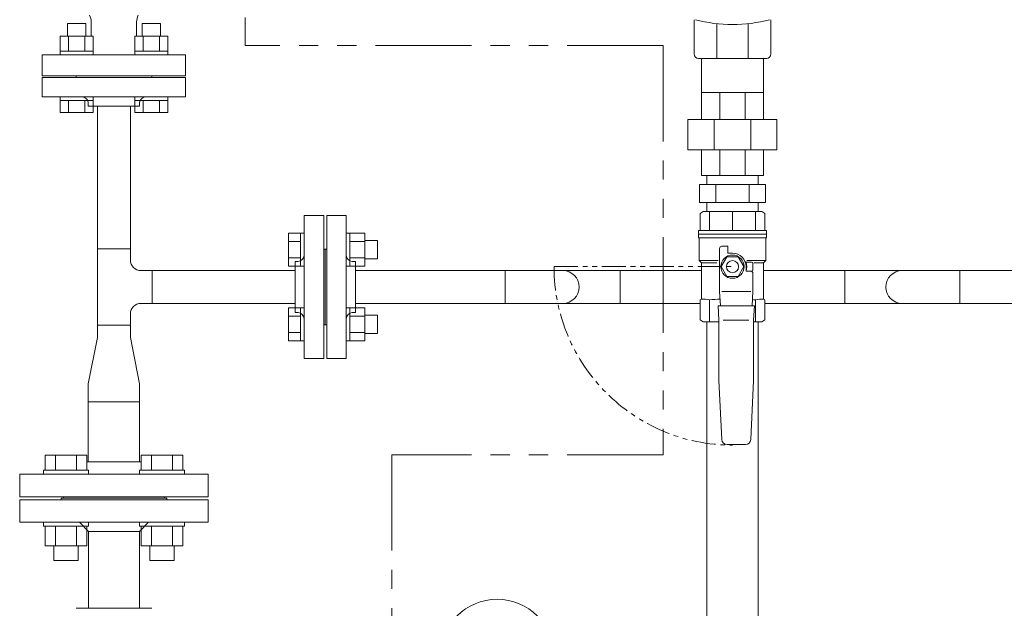
# Model space of a CAD drawing. Units: millimetres. Extents: x 6890 to 16303, y 7448 to 12290.
# Drawn here: x 11498 to 12151, y 8536 to 8926 of the extents above; entities that cross this region are included whole.
import ezdxf

# ---------------------------------------------------------------- set-up
doc = ezdxf.new("R2010")
doc.units = ezdxf.units.MM
doc.linetypes.add('PHANTOM', pattern=[63.5, 31.75, -6.35, 6.35, -6.35, 6.35, -6.35])
doc.linetypes.add('PHANTOM2', pattern=[31.75, 15.875, -3.175, 3.175, -3.175, 3.175, -3.175])
for name, color, linetype in [('0-2', 7, 'Continuous'), ('0003_01', 7, 'Continuous'), ('CSLAYER17', 7, 'Continuous'), ('NoLayerName_001', 7, 'Continuous')]:
    doc.layers.add(name, color=color, linetype=linetype)
for name, color, linetype, lineweight in [('AM_0', 7, 'Continuous', 30), ('ガス配管', 2, 'Continuous', 30), ('ガス配管細', 4, 'Continuous', 20), ('図面枠', 7, 'Continuous', 50)]:
    doc.layers.add(name, color=color, linetype=linetype, lineweight=lineweight)

msp = doc.modelspace()

# ---------------------------------------------------------------- linework, layer by layer
at = {"color": 3, "linetype": 'Continuous', "lineweight": 9}
for p, q in [((11542.22, 8923.57), (11530.22, 8923.57)), ((11530.22, 8923.57), (11530.22, 8915.17)), ((11542.22, 8923.57), (11542.22, 8915.17)), ((11545.89, 8915.17), (11545.89, 8924.78)), ((11575.97, 8915.17), (11575.97, 8924.78)), ((11591.72, 8923.57), (11579.72, 8923.57)), ((11579.72, 8923.57), (11579.72, 8915.17)), ((11591.72, 8923.57), (11591.72, 8915.17)), ((11547.19, 8915.17), (11525.25, 8915.17)), ((11525.25, 8915.17), (11525.25, 8905.17)), ((11530.74, 8915.17), (11530.74, 8905.17)), ((11541.71, 8915.17), (11541.71, 8905.17)), ((11547.19, 8915.17), (11547.19, 8905.17)), ((11596.69, 8915.17), (11574.75, 8915.17)), ((11574.75, 8915.17), (11574.75, 8905.17)), ((11580.23, 8915.17), (11580.23, 8905.17)), ((11591.2, 8915.17), (11591.2, 8905.17)), ((11596.69, 8915.17), (11596.69, 8905.17)), ((11513.47, 8888.87), (11513.47, 8902.87)), ((11513.47, 8902.87), (11608.47, 8902.87)), ((11547.22, 8905.17), (11525.22, 8905.17)), ((11525.22, 8905.17), (11525.22, 8902.87)), ((11525.22, 8902.87), (11547.22, 8902.87)), ((11547.22, 8905.17), (11547.22, 8902.87)), ((11596.72, 8905.17), (11574.72, 8905.17)), ((11574.72, 8905.17), (11574.72, 8902.87)), ((11574.72, 8902.87), (11596.72, 8902.87)), ((11596.72, 8905.17), (11596.72, 8902.87)), ((11608.47, 8902.87), (11608.47, 8888.87)), ((11608.47, 8888.87), (11513.47, 8888.87)), ((11513.47, 8887.87), (11608.47, 8887.87)), ((11513.47, 8874.87), (11513.47, 8887.87)), ((11554.97, 8888.87), (11534.97, 8888.87)), ((11554.97, 8888.87), (11534.97, 8888.87)), ((11541.97, 8888.87), (11535.97, 8888.87)), ((11535.97, 8888.87), (11535.97, 8887.87)), ((11585.97, 8888.87), (11535.97, 8888.87)), ((11586.97, 8888.87), (11566.97, 8888.87)), ((11586.97, 8888.87), (11566.97, 8888.87)), ((11585.97, 8888.87), (11579.97, 8888.87)), ((11585.97, 8888.87), (11585.97, 8887.87)), ((11608.47, 8887.87), (11608.47, 8874.87)), ((11513.47, 8874.87), (11608.47, 8874.87)), ((11525.22, 8872.57), (11525.22, 8874.87)), ((11525.22, 8874.87), (11547.22, 8874.87)), ((11547.22, 8872.57), (11525.22, 8872.57)), ((11525.25, 8864.57), (11525.25, 8872.57)), ((11530.74, 8864.57), (11530.74, 8872.57)), ((11541.71, 8864.57), (11541.71, 8872.57)), ((11543.97, 8868.87), (11543.97, 8870.87)), ((11547.19, 8864.57), (11547.19, 8872.57)), ((11547.22, 8872.57), (11547.22, 8874.87)), ((11574.72, 8872.57), (11574.72, 8874.87)), ((11574.72, 8874.87), (11596.72, 8874.87)), ((11596.72, 8872.57), (11574.72, 8872.57)), ((11574.75, 8864.57), (11574.75, 8872.57)), ((11577.97, 8868.87), (11577.97, 8870.87)), ((11580.23, 8864.57), (11580.23, 8872.57)), ((11591.2, 8864.57), (11591.2, 8872.57)), ((11596.69, 8864.57), (11596.69, 8872.57)), ((11596.72, 8872.57), (11596.72, 8874.87)), ((11547.19, 8864.57), (11525.25, 8864.57)), ((11577.97, 8868.87), (11543.97, 8868.87)), ((11550.12, 8774.27), (11550.12, 8868.87)), ((11571.82, 8774.27), (11571.82, 8868.87)), ((11596.69, 8864.57), (11574.75, 8864.57)), ((11686.97, 8701.37), (11686.97, 8796.37)), ((11699.97, 8796.37), (11686.97, 8796.37)), ((11699.97, 8701.37), (11699.97, 8796.37)), ((11701.97, 8701.37), (11701.97, 8796.37)), ((11701.97, 8796.37), (11714.97, 8796.37)), ((11714.97, 8701.37), (11714.97, 8796.37)), ((11676.67, 8784.59), (11676.67, 8762.65)), ((11676.67, 8784.59), (11684.67, 8784.59)), ((11676.67, 8779.1), (11684.67, 8779.1)), ((11684.67, 8784.62), (11684.67, 8762.62)), ((11684.67, 8784.62), (11686.97, 8784.62)), ((11686.97, 8762.62), (11686.97, 8784.62)), ((11717.27, 8784.62), (11714.97, 8784.62)), ((11714.97, 8762.62), (11714.97, 8784.62)), ((11717.27, 8784.62), (11717.27, 8762.62)), ((11727.27, 8784.59), (11717.27, 8784.59)), ((11727.27, 8779.1), (11717.27, 8779.1)), ((11727.27, 8784.59), (11727.27, 8762.65)), ((11735.67, 8779.62), (11727.27, 8779.62)), ((11735.67, 8779.62), (11735.67, 8767.62)), ((11550.12, 8774.27), (11571.82, 8774.27)), ((11550.12, 8723.47), (11550.12, 8774.27)), ((11571.82, 8766.72), (11571.82, 8774.27)), ((11700.97, 8773.87), (11699.97, 8773.87)), ((11700.97, 8773.87), (11700.97, 8767.87)), ((11700.97, 8773.87), (11700.97, 8723.87)), ((11700.97, 8773.87), (11700.97, 8767.87)), ((11700.97, 8773.87), (11701.97, 8773.87)), ((11700.97, 8773.87), (11700.97, 8723.87)), ((11676.67, 8768.13), (11684.67, 8768.13)), ((11680.97, 8765.87), (11680.97, 8731.87)), ((11680.97, 8765.87), (11682.97, 8765.87)), ((11727.27, 8768.13), (11717.27, 8768.13)), ((11720.97, 8765.87), (11718.97, 8765.87)), ((11720.97, 8765.87), (11720.97, 8731.87)), ((11735.67, 8767.62), (11727.27, 8767.62)), ((11586.37, 8759.72), (11578.82, 8759.72)), ((11586.37, 8759.72), (11586.37, 8738.02)), ((11680.97, 8759.72), (11586.37, 8759.72)), ((11676.67, 8762.65), (11684.67, 8762.65)), ((11684.67, 8762.62), (11686.97, 8762.62)), ((11717.27, 8762.62), (11714.97, 8762.62)), ((11727.27, 8762.65), (11717.27, 8762.65)), ((11820.37, 8759.72), (11720.97, 8759.72)), ((11820.37, 8738.02), (11820.37, 8759.72)), ((11820.37, 8759.72), (11858.47, 8759.72)), ((11896.57, 8759.72), (11858.47, 8759.72)), ((11896.57, 8759.72), (11896.57, 8738.02)), ((11896.57, 8759.72), (11950.47, 8759.72)), ((11991.47, 8759.72), (12045.37, 8759.72)), ((12045.37, 8738.02), (12045.37, 8759.72)), ((12045.37, 8759.72), (12083.47, 8759.72)), ((12121.57, 8759.72), (12083.47, 8759.72)), ((12220.97, 8759.72), (12121.57, 8759.72)), ((12121.57, 8759.72), (12121.57, 8738.02)), ((11586.37, 8738.02), (11578.82, 8738.02)), ((11680.97, 8738.02), (11586.37, 8738.02)), ((11676.67, 8735.09), (11676.67, 8713.15)), ((11676.67, 8735.09), (11684.67, 8735.09)), ((11684.67, 8735.12), (11684.67, 8713.12)), ((11684.67, 8735.12), (11686.97, 8735.12)), ((11686.97, 8713.12), (11686.97, 8735.12)), ((11717.27, 8735.12), (11714.97, 8735.12)), ((11714.97, 8713.12), (11714.97, 8735.12)), ((11717.27, 8735.12), (11717.27, 8713.12)), ((11727.27, 8735.09), (11717.27, 8735.09)), ((11820.37, 8738.02), (11720.97, 8738.02)), ((11727.27, 8735.09), (11727.27, 8713.15)), ((11820.37, 8738.02), (11858.47, 8738.02)), ((11896.57, 8738.02), (11858.47, 8738.02)), ((11896.57, 8738.02), (11949.47, 8738.02)), ((11992.47, 8738.02), (12045.37, 8738.02)), ((12045.37, 8738.02), (12083.47, 8738.02)), ((12121.57, 8738.02), (12083.47, 8738.02)), ((12220.97, 8738.02), (12121.57, 8738.02)), ((11571.82, 8723.47), (11571.82, 8731.02)), ((11676.67, 8729.61), (11684.67, 8729.61)), ((11680.97, 8731.87), (11682.97, 8731.87)), ((11700.97, 8729.87), (11700.97, 8723.87)), ((11700.97, 8729.87), (11700.97, 8723.87)), ((11727.27, 8729.61), (11717.27, 8729.61)), ((11720.97, 8731.87), (11718.97, 8731.87)), ((11735.67, 8730.12), (11727.27, 8730.12)), ((11735.67, 8730.12), (11735.67, 8718.12)), ((11571.82, 8723.47), (11550.12, 8723.47)), ((11550.12, 8715.47), (11550.12, 8723.47)), ((11550.12, 8723.47), (11571.82, 8723.47)), ((11571.82, 8723.47), (11571.82, 8715.47)), ((11700.97, 8723.87), (11699.97, 8723.87)), ((11700.97, 8723.87), (11701.97, 8723.87)), ((11543.97, 8684.67), (11550.12, 8715.47)), ((11577.97, 8684.67), (11571.82, 8715.47)), ((11676.67, 8718.64), (11684.67, 8718.64)), ((11727.27, 8718.64), (11717.27, 8718.64)), ((11735.67, 8718.12), (11727.27, 8718.12)), ((11676.67, 8713.15), (11684.67, 8713.15)), ((11684.67, 8713.12), (11686.97, 8713.12)), ((11717.27, 8713.12), (11714.97, 8713.12)), ((11727.27, 8713.15), (11717.27, 8713.15)), ((11686.97, 8701.37), (11699.97, 8701.37)), ((11714.97, 8701.37), (11701.97, 8701.37)), ((11543.97, 8672.67), (11543.97, 8684.67)), ((11577.97, 8684.67), (11577.97, 8672.67)), ((11543.97, 8672.67), (11577.97, 8672.67)), ((11543.97, 8632.87), (11543.97, 8672.67)), ((11577.97, 8672.67), (11577.97, 8632.87)), ((11571.82, 8608.87), (11550.12, 8608.87))]:
    msp.add_line(p, q, dxfattribs=at)
at = {"color": 3, "lineweight": 9}
for p, q in [((11953.97, 8822.87), (11953.97, 8816.87)), ((11987.97, 8822.87), (11953.97, 8822.87)), ((11987.97, 8822.87), (11987.97, 8816.87)), ((11992.91, 8816.87), (11949.03, 8816.87)), ((11949.03, 8816.87), (11949.03, 8804.87)), ((11960, 8804.87), (11960, 8816.87)), ((11981.94, 8804.87), (11981.94, 8816.87)), ((11992.91, 8804.87), (11992.91, 8816.87)), ((11992.91, 8804.87), (11949.03, 8804.87)), ((11953.97, 8804.87), (11953.97, 8798.87)), ((11987.97, 8804.87), (11987.97, 8798.87)), ((11987.97, 8798.87), (11953.97, 8798.87))]:
    msp.add_line(p, q, dxfattribs=at)
at = {"linetype": 'Continuous', "lineweight": 9}
for p, q in [((11498.47, 8607.87), (11498.47, 8592.87)), ((11498.47, 8607.87), (11623.47, 8607.87)), ((11525.97, 8608.87), (11525.97, 8607.87)), ((11525.97, 8608.87), (11595.97, 8608.87)), ((11595.97, 8607.87), (11595.97, 8608.87)), ((11623.47, 8592.87), (11623.47, 8607.87)), ((11498.47, 8592.87), (11623.47, 8592.87)), ((11538.09, 8592.87), (11544.09, 8586.87)), ((11577.85, 8586.87), (11583.85, 8592.87)), ((11544.09, 8586.87), (11544.09, 8535.87)), ((11577.85, 8586.87), (11544.09, 8586.87)), ((11577.85, 8535.87), (11577.85, 8586.87)), ((11535.97, 8535.87), (11585.97, 8535.87))]:
    msp.add_line(p, q, dxfattribs=at)
at = {"color": 3, "lineweight": 9}
msp.add_circle((11814.97, 8504.37), 37.5, dxfattribs=at)
at = {"color": 3, "linetype": 'Continuous', "lineweight": 9}
for centre, radius, start, end in [((11537.43, 8924.78), 8.46, 0, 30), ((11584.43, 8924.78), 8.46, 150, 180), ((11539.97, 8870.87), 4, 0, 90), ((11581.97, 8870.87), 4, 90, 180), ((11578.82, 8766.72), 7, 180, 270), ((11682.97, 8769.87), 4, 270, 0), ((11718.97, 8769.87), 4, 180, 270), ((11858.47, 8748.87), 10.85, 270, 90), ((12083.47, 8748.87), 10.85, 90, 270), ((11578.82, 8731.02), 7, 90, 180), ((11682.97, 8727.87), 4, 0, 90), ((11718.97, 8727.87), 4, 90, 180)]:
    msp.add_arc(centre, radius, start, end, dxfattribs=at)
at = {"layer": '0-2', "color": 3, "linetype": 'Continuous', "lineweight": 9}
for p, q in [((11953.97, 8448.37), (11953.97, 8725.87)), ((11987.97, 8448.37), (11987.97, 8725.87))]:
    msp.add_line(p, q, dxfattribs=at)
at = {"layer": '0003_01', "color": 3, "linetype": 'Continuous', "lineweight": 9}
for p, q in [((11951.47, 8798.87), (11949.47, 8797.71)), ((11951.47, 8798.87), (11990.47, 8798.87)), ((11990.47, 8798.87), (11992.47, 8797.71)), ((11949.47, 8797.71), (11949.47, 8786.37)), ((11992.47, 8797.71), (11992.47, 8786.37)), ((11949.47, 8740.29), (11950.47, 8740.87)), ((11949.47, 8727.02), (11949.47, 8740.29)), ((11991.47, 8740.87), (11992.47, 8740.29)), ((11992.47, 8740.29), (11992.47, 8727.02)), ((11949.47, 8727.02), (11951.47, 8725.87)), ((11990.47, 8725.87), (11992.47, 8727.02))]:
    msp.add_line(p, q, dxfattribs=at)
for centre, radius, start, end in [((11950.19, 8713.72), 27.15, 78.14829, 89.41635), ((11963.37, 8690.6), 50.27, 90.72529, 98.6957), ((11978.57, 8690.6), 50.27, 81.30423, 83.58123), ((11991.75, 8713.72), 27.15, 90.58366, 101.85169)]:
    msp.add_arc(centre, radius, start, end, dxfattribs=at)
at = {"layer": 'AM_0', "color": 3, "linetype": 'PHANTOM2', "lineweight": 9}
msp.add_line((11852.66, 8762.37), (11970.97, 8762.37), dxfattribs=at)
msp.add_arc((11970.97, 8762.37), 118.31, 180, 270, dxfattribs=at)
at = {"layer": 'CSLAYER17', "color": 3, "linetype": 'Continuous', "lineweight": 9}
for p, q in [((11948.47, 8783.87), (11948.47, 8786.37)), ((11993.47, 8786.37), (11948.47, 8786.37)), ((11993.47, 8786.37), (11993.47, 8783.87)), ((11948.47, 8783.87), (11948.47, 8781.87)), ((11993.47, 8783.87), (11948.47, 8783.87)), ((11993.47, 8783.87), (11948.47, 8783.87)), ((11948.97, 8781), (11948.97, 8766.37)), ((11992.97, 8781.37), (11949.07, 8781.37)), ((11992.97, 8781), (11992.97, 8766.37)), ((11993.47, 8783.87), (11993.47, 8781.87)), ((11962.47, 8745.87), (11962.47, 8774.37)), ((11963.97, 8775.87), (11967.97, 8775.87)), ((11967.97, 8775.87), (11967.97, 8771.37)), ((11950.47, 8764.87), (11948.97, 8766.37)), ((11948.97, 8766.37), (11961.46, 8766.37)), ((11967.22, 8768.87), (11963.46, 8762.37)), ((11974.72, 8768.87), (11967.22, 8768.87)), ((11967.97, 8771.37), (11970.97, 8771.37)), ((11978.48, 8762.37), (11974.72, 8768.87)), ((11992.97, 8766.37), (11980.48, 8766.37)), ((11991.47, 8764.87), (11992.97, 8766.37)), ((11950.47, 8764.87), (11950.47, 8740.87)), ((11960.56, 8764.87), (11950.47, 8764.87)), ((11963.46, 8762.37), (11967.22, 8755.87)), ((11974.72, 8755.87), (11978.48, 8762.37)), ((11979.86, 8765.37), (11983.47, 8765.37)), ((11979.97, 8762.37), (11979.97, 8759.37)), ((11979.97, 8759.37), (11983.47, 8759.37)), ((11979.97, 8759.37), (11982.97, 8759.37)), ((11984.47, 8764.37), (11984.47, 8760.37)), ((11985.13, 8764.87), (11991.47, 8764.87)), ((11991.47, 8764.87), (11991.47, 8740.87)), ((11967.22, 8755.87), (11974.72, 8755.87)), ((11984.47, 8757.87), (11984.47, 8745.87)), ((11962.97, 8736.37), (11962.47, 8745.87)), ((11983.1, 8745.87), (11963.96, 8745.87)), ((11984.47, 8745.87), (11983.97, 8736.37)), ((11961.97, 8726.83), (11961.47, 8736.37)), ((11961.47, 8736.37), (11985.47, 8736.37)), ((11985.47, 8736.37), (11984.97, 8726.83)), ((11961.97, 8686.83), (11961.97, 8726.83)), ((11981.79, 8726.87), (11964.85, 8726.87)), ((11984.97, 8726.83), (11984.97, 8686.83)), ((11990.47, 8725.87), (11984.97, 8725.87)), ((11963.88, 8647.7), (11961.97, 8686.83)), ((11984.97, 8686.83), (11983.06, 8647.7)), ((11979.57, 8644.37), (11967.37, 8644.37)), ((11515.29, 8637.47), (11543.01, 8637.47)), ((11515.29, 8627.47), (11515.29, 8637.47)), ((11522.22, 8627.47), (11522.22, 8637.47)), ((11536.08, 8627.47), (11536.08, 8637.47)), ((11543.01, 8627.47), (11543.01, 8637.47)), ((11606.65, 8637.47), (11578.93, 8637.47)), ((11578.93, 8627.47), (11578.93, 8637.47)), ((11585.86, 8627.47), (11585.86, 8637.47)), ((11599.72, 8627.47), (11599.72, 8637.47)), ((11606.65, 8627.47), (11606.65, 8637.47)), ((11578.93, 8632.87), (11543.01, 8632.87)), ((11498.47, 8609.87), (11498.47, 8624.87)), ((11623.47, 8624.87), (11498.47, 8624.87)), ((11514.15, 8627.47), (11544.15, 8627.47)), ((11514.15, 8627.47), (11514.15, 8624.87)), ((11544.15, 8627.47), (11544.15, 8624.87)), ((11607.79, 8627.47), (11577.79, 8627.47)), ((11577.79, 8627.47), (11577.79, 8624.87)), ((11607.79, 8627.47), (11607.79, 8624.87)), ((11623.47, 8609.87), (11623.47, 8624.87)), ((11623.47, 8609.87), (11498.47, 8609.87)), ((11527.47, 8608.87), (11527.47, 8609.87)), ((11594.47, 8608.87), (11594.47, 8609.87)), ((11514.15, 8590.27), (11514.15, 8592.87)), ((11514.15, 8590.27), (11544.15, 8590.27)), ((11515.29, 8590.27), (11515.29, 8577.27)), ((11522.22, 8590.27), (11522.22, 8577.27)), ((11536.08, 8590.27), (11536.08, 8577.27)), ((11543.01, 8590.27), (11543.01, 8577.27)), ((11544.15, 8590.27), (11544.15, 8592.87)), ((11577.79, 8590.27), (11577.79, 8592.87)), ((11607.79, 8590.27), (11577.79, 8590.27)), ((11578.93, 8590.27), (11578.93, 8577.27)), ((11585.86, 8590.27), (11585.86, 8577.27)), ((11599.72, 8590.27), (11599.72, 8577.27)), ((11606.65, 8590.27), (11606.65, 8577.27)), ((11607.79, 8590.27), (11607.79, 8592.87)), ((11515.29, 8577.27), (11543.01, 8577.27)), ((11521.15, 8577.27), (11521.15, 8567.47)), ((11537.15, 8577.27), (11537.15, 8567.47)), ((11606.65, 8577.27), (11578.93, 8577.27)), ((11584.79, 8577.27), (11584.79, 8567.47)), ((11600.79, 8577.27), (11600.79, 8567.47)), ((11521.15, 8567.47), (11537.15, 8567.47)), ((11600.79, 8567.47), (11584.79, 8567.47))]:
    msp.add_line(p, q, dxfattribs=at)
for radius in [7.7, 4]:
    msp.add_circle((11970.97, 8762.37), radius, dxfattribs=at)
for centre, radius, start, end in [((11948.97, 8781.87), 0.5, 180, 240), ((11948.47, 8781), 0.5, 0, 60), ((11993.47, 8781), 0.5, 120, 180), ((11992.97, 8781.87), 0.5, 300, 0), ((11963.97, 8774.37), 1.5, 90, 180), ((11970.97, 8762.37), 9, 0, 90), ((11979.86, 8766.37), 1, 243.64781, 270), ((11970.97, 8762.37), 9.5, 341.59152, 18.40848), ((11982.97, 8757.87), 1.5, 0, 90), ((11983.47, 8764.37), 1, 0, 90), ((11983.47, 8760.37), 1, 270, 0), ((11967.37, 8647.87), 3.5, 182.7927, 270), ((11979.57, 8647.87), 3.5, 270, 357.2073)]:
    msp.add_arc(centre, radius, start, end, dxfattribs=at)
at = {"layer": 'NoLayerName_001', "linetype": 'Continuous', "lineweight": 9}
for p, q in [((11945.47, 8903.37), (11945.47, 8924.08)), ((11960.59, 8923.43), (11960.59, 8900.37)), ((11981.35, 8923.43), (11981.35, 8900.37)), ((11996.47, 8924.08), (11996.47, 8903.37)), ((11961.65, 8900.37), (11948.47, 8900.37)), ((11950.97, 8900.37), (11950.47, 8899.87)), ((11950.47, 8899.87), (11950.47, 8877.87)), ((11980.29, 8900.37), (11961.65, 8900.37)), ((11993.47, 8900.37), (11980.29, 8900.37)), ((11991.47, 8899.87), (11990.97, 8900.37)), ((11991.47, 8877.87), (11991.47, 8899.87)), ((11991.47, 8877.87), (11950.47, 8877.87)), ((11950.47, 8877.87), (11950.47, 8859.87)), ((11962.48, 8877.87), (11962.48, 8859.87)), ((11979.46, 8877.87), (11979.46, 8859.87)), ((11991.47, 8877.87), (11991.47, 8859.87)), ((12000.47, 8859.87), (11941.47, 8859.87)), ((11941.47, 8839.87), (11941.47, 8859.87)), ((11958.84, 8859.87), (11958.84, 8839.87)), ((11983.1, 8859.87), (11983.1, 8839.87)), ((12000.47, 8859.87), (12000.47, 8839.87)), ((12000.47, 8839.87), (11941.47, 8839.87)), ((11950.47, 8822.87), (11950.47, 8839.87)), ((11962.66, 8839.87), (11962.66, 8822.87)), ((11979.28, 8839.87), (11979.28, 8822.87)), ((11991.47, 8822.87), (11991.47, 8839.87)), ((11950.47, 8822.87), (11991.47, 8822.87))]:
    msp.add_line(p, q, dxfattribs=at)
for centre, radius, start, end in [((11970.97, 9018.37), 95.5, 255.06948, 284.93052), ((11948.47, 8903.37), 3, 180, 270), ((11993.47, 8903.37), 3, 270, 0)]:
    msp.add_arc(centre, radius, start, end, dxfattribs=at)
for points in [[(11945.47, 8924.08), (11945.47, 8924.39), (11945.47, 8924.99), (11945.47, 8925.6), (11945.47, 8925.91)], [(11996.47, 8925.91), (11996.47, 8925.6), (11996.47, 8924.99), (11996.47, 8924.39), (11996.47, 8924.08)]]:
    msp.add_open_spline(points, degree=3, dxfattribs=at)
at = {"layer": 'ガス配管', "color": 3, "lineweight": 9}
for p, q in [((11955.77, 8798.87), (11955.77, 8786.37)), ((11970.97, 8798.87), (11970.97, 8786.37)), ((11986.17, 8798.87), (11986.17, 8786.37)), ((11955.77, 8740.29), (11955.77, 8725.87)), ((11986.17, 8740.29), (11986.17, 8725.87))]:
    msp.add_line(p, q, dxfattribs=at)
at = {"layer": 'ガス配管細', "color": 1, "linetype": 'PHANTOM', "lineweight": 9, "ltscale": 2}
for p, q in [((11647.83, 9562.57), (11647.83, 8908.94)), ((11924.92, 8908.94), (11647.83, 8908.94)), ((11924.92, 8908.94), (11924.92, 8637.64)), ((11745.22, 8637.64), (11745.22, 7447.82)), ((11924.92, 8637.64), (11745.22, 8637.64))]:
    msp.add_line(p, q, dxfattribs=at)
at = {"layer": '図面枠', "color": 3, "lineweight": 9}
for p, q in [((11951.47, 8725.87), (11961.97, 8725.87)), ((11984.97, 8725.87), (11990.47, 8725.87))]:
    msp.add_line(p, q, dxfattribs=at)
at = {"layer": '図面枠', "color": 3, "lineweight": 9, "ltscale": 0.5}
msp.add_line((11594.47, 8608.87), (11527.47, 8608.87), dxfattribs=at)

doc.saveas('drawing.dxf')
